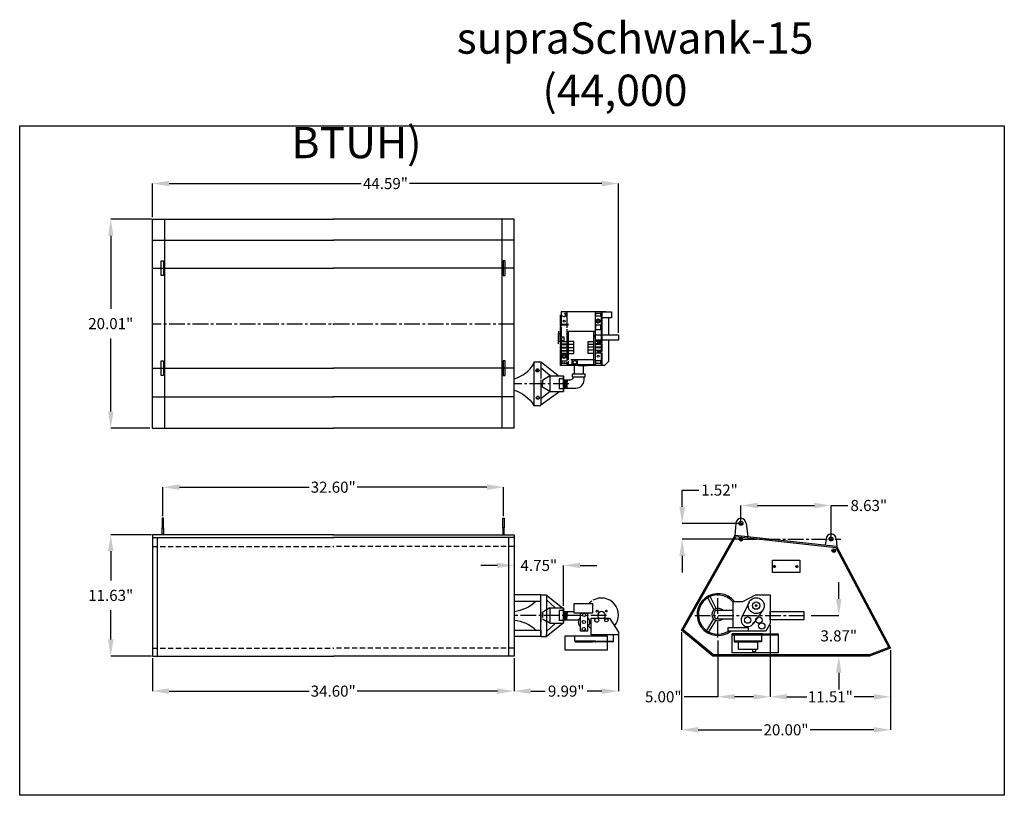
# Model space of a CAD drawing. Extents: x 44 to 614, y -279 to 226.
# Drawn here: x 210 to 304, y -156 to -82 of the extents above; entities that cross this region are included whole.
import ezdxf

# ---------------------------------------------------------------- set-up
doc = ezdxf.new("R2010")
doc.units = 0
doc.header["$LTSCALE"] = 2
doc.header["$MEASUREMENT"] = 0
doc.linetypes.add('CENTER2', pattern=[1.125, 0.75, -0.125, 0.125, -0.125])
doc.linetypes.add('HIDDEN', pattern=[0.375, 0.25, -0.125])
doc.layers.get('0').update_dxf_attribs({"linetype": 'CONTINUOUS'})
doc.layers.get('DEFPOINTS').update_dxf_attribs({"linetype": 'CONTINUOUS'})
for name, color, linetype in [('center line', 4, 'CENTER2'), ('Dim', 2, 'CONTINUOUS'), ('hidden', 5, 'HIDDEN'), ('OBJ', 4, 'CONTINUOUS')]:
    doc.layers.add(name, color=color, linetype=linetype)
doc.styles.add('SLDTEXTSTYLE3', font='arial.ttf', dxfattribs={"width": 0.694444})
doc.styles.get("Standard").update_dxf_attribs({"font": 'arial.ttf', "height": 0.5})
doc.dimstyles.new('SLDDIMSTYLE5', dxfattribs={"dimtxt": 1.0625, "dimasz": 1.59375, "dimexe": 0, "dimexo": 0.1875, "dimgap": 0.875, "dimtad": 0, "dimtih": 1, "dimtoh": 1, "dimrnd": 1e-09, "dimzin": 0, "dimdsep": 46, "dimtxsty": 'SLDTEXTSTYLE3', "dimcen": 0.09, "dimadec": 0, "dimazin": 0, "dimtfac": 0.1, "dimtofl": 0, "dimtmove": 0, "dimatfit": 3, "dimfxl": 1, "dimfrac": 2, "dimtolj": 1, "dimtzin": 0, "dimarcsym": 0})

# ---------------------------------------------------------------- blocks, each defined once
blk = doc.blocks.new('*D123')
at = {"layer": 'DEFPOINTS', "color": 0, "transparency": 16777216}
for p in [(222.654, -101.016), (218.564, -121.029), (222.5, -121.029)]:
    blk.add_point(p, dxfattribs=at)
at = {"layer": 'Dim', "color": 0, "lineweight": -2, "transparency": 16777216}
for p, q in [((222.466, -101.016), (218.564, -101.016)), ((218.564, -102.61), (218.564, -109.605)), ((218.564, -119.436), (218.564, -112.44)), ((222.313, -121.029), (218.564, -121.029))]:
    blk.add_line(p, q, dxfattribs=at)
at = {"layer": 'Dim', "color": 0, "transparency": 16777216}
for points in [[(218.299, -102.61), (218.83, -102.61), (218.564, -101.016)], [(218.299, -119.436), (218.83, -119.436), (218.564, -121.029)]]:
    blk.add_solid(points, dxfattribs=at)
at = {"layer": 'Dim', "color": 0, "transparency": 16777216, "insert": (218.564, -111.023), "char_height": 1.0625, "attachment_point": 5, "style": 'SLDTEXTSTYLE3'}
blk.add_mtext('\\A1;20.01"', dxfattribs=at)
blk = doc.blocks.new('*D124')
at = {"layer": 'DEFPOINTS', "color": 0, "transparency": 16777216}
for p in [(218.564, -131.227), (222.654, -131.227), (222.654, -142.852)]:
    blk.add_point(p, dxfattribs=at)
at = {"layer": 'Dim', "color": 0, "lineweight": -2, "transparency": 16777216}
for p, q in [((222.466, -131.227), (218.564, -131.227)), ((218.564, -132.82), (218.564, -135.621)), ((218.564, -141.258), (218.564, -138.457)), ((222.466, -142.852), (218.564, -142.852))]:
    blk.add_line(p, q, dxfattribs=at)
at = {"layer": 'Dim', "color": 0, "transparency": 16777216}
for points in [[(218.299, -132.82), (218.83, -132.82), (218.564, -131.227)], [(218.299, -141.258), (218.83, -141.258), (218.564, -142.852)]]:
    blk.add_solid(points, dxfattribs=at)
at = {"layer": 'Dim', "color": 0, "transparency": 16777216, "insert": (218.564, -137.039), "char_height": 1.0625, "attachment_point": 5, "style": 'SLDTEXTSTYLE3'}
blk.add_mtext('\\A1;11.63"', dxfattribs=at)
blk = doc.blocks.new('*D125')
at = {"layer": 'DEFPOINTS', "color": 0, "transparency": 16777216}
for p in [(257.154, -131.227), (261.904, -134.168), (261.904, -138.222)]:
    blk.add_point(p, dxfattribs=at)
at = {"layer": 'Dim', "color": 0, "lineweight": -2, "transparency": 16777216}
for p, q in [((257.154, -131.414), (257.154, -134.168)), ((255.56, -134.168), (253.966, -134.168)), ((261.904, -138.035), (261.904, -134.168)), ((263.498, -134.168), (265.091, -134.168))]:
    blk.add_line(p, q, dxfattribs=at)
at = {"layer": 'Dim', "color": 0, "transparency": 16777216}
for points in [[(255.56, -133.902), (255.56, -134.433), (257.154, -134.168)], [(263.498, -133.902), (263.498, -134.433), (261.904, -134.168)]]:
    blk.add_solid(points, dxfattribs=at)
at = {"layer": 'Dim', "color": 0, "transparency": 16777216, "insert": (259.529, -134.168), "char_height": 1.0625, "attachment_point": 5, "style": 'SLDTEXTSTYLE3'}
blk.add_mtext('\\A1;4.75"', dxfattribs=at)
blk = doc.blocks.new('*D126')
at = {"layer": 'DEFPOINTS', "color": 0, "transparency": 16777216}
for p in [(267.148, -140.555), (257.154, -142.852), (267.148, -146.204)]:
    blk.add_point(p, dxfattribs=at)
at = {"layer": 'Dim', "color": 0, "lineweight": -2, "transparency": 16777216}
for p, q in [((267.148, -140.743), (267.148, -146.204)), ((257.154, -143.039), (257.154, -146.204)), ((258.748, -146.204), (260.136, -146.204)), ((265.555, -146.204), (264.167, -146.204))]:
    blk.add_line(p, q, dxfattribs=at)
at = {"layer": 'Dim', "color": 0, "transparency": 16777216}
for points in [[(258.748, -145.938), (258.748, -146.47), (257.154, -146.204)], [(265.555, -145.938), (265.555, -146.47), (267.148, -146.204)]]:
    blk.add_solid(points, dxfattribs=at)
at = {"layer": 'Dim', "color": 0, "transparency": 16777216, "insert": (262.151, -146.204), "char_height": 1.0625, "attachment_point": 5, "style": 'SLDTEXTSTYLE3'}
blk.add_mtext('\\A1;9.99"', dxfattribs=at)
blk = doc.blocks.new('*D103')
at = {"layer": 'DEFPOINTS', "color": 0, "transparency": 16777216}
for p in [(222.554, -97.612), (222.554, -101.016), (267.148, -112.1)]:
    blk.add_point(p, dxfattribs=at)
at = {"layer": 'Dim', "color": 0, "lineweight": -2, "transparency": 16777216}
for p, q in [((222.554, -100.829), (222.554, -97.612)), ((224.148, -97.612), (242.534, -97.612)), ((265.555, -97.612), (247.168, -97.612)), ((267.148, -111.912), (267.148, -97.612))]:
    blk.add_line(p, q, dxfattribs=at)
at = {"layer": 'Dim', "color": 0, "transparency": 16777216}
for points in [[(224.148, -97.346), (224.148, -97.877), (222.554, -97.612)], [(265.555, -97.346), (265.555, -97.877), (267.148, -97.612)]]:
    blk.add_solid(points, dxfattribs=at)
at = {"layer": 'Dim', "color": 0, "transparency": 16777216, "insert": (244.851, -97.612), "char_height": 1.0625, "attachment_point": 5, "style": 'SLDTEXTSTYLE3'}
blk.add_mtext('\\A1;44.59"', dxfattribs=at)
blk = doc.blocks.new('*D104')
at = {"layer": 'DEFPOINTS', "color": 0, "transparency": 16777216}
for p in [(256.154, -126.679), (223.554, -129.658), (256.154, -129.658)]:
    blk.add_point(p, dxfattribs=at)
at = {"layer": 'Dim', "color": 0, "lineweight": -2, "transparency": 16777216}
for p, q in [((223.554, -129.47), (223.554, -126.679)), ((225.148, -126.679), (237.552, -126.679)), ((254.56, -126.679), (242.156, -126.679)), ((256.154, -129.47), (256.154, -126.679))]:
    blk.add_line(p, q, dxfattribs=at)
at = {"layer": 'Dim', "color": 0, "transparency": 16777216}
for points in [[(225.148, -126.413), (225.148, -126.945), (223.554, -126.679)], [(254.56, -126.413), (254.56, -126.945), (256.154, -126.679)]]:
    blk.add_solid(points, dxfattribs=at)
at = {"layer": 'Dim', "color": 0, "transparency": 16777216, "insert": (239.854, -126.679), "char_height": 1.0625, "attachment_point": 5, "style": 'SLDTEXTSTYLE3'}
blk.add_mtext('\\A1;32.60"', dxfattribs=at)
blk = doc.blocks.new('*D105')
at = {"layer": 'DEFPOINTS', "color": 0, "transparency": 16777216}
for p in [(273.184, -140.375), (293.184, -142.102), (293.184, -149.91)]:
    blk.add_point(p, dxfattribs=at)
at = {"layer": 'Dim', "color": 0, "lineweight": -2, "transparency": 16777216}
for p, q in [((273.184, -140.563), (273.184, -149.91)), ((293.184, -142.289), (293.184, -149.91)), ((274.777, -149.91), (280.875, -149.91)), ((291.59, -149.91), (285.492, -149.91))]:
    blk.add_line(p, q, dxfattribs=at)
at = {"layer": 'Dim', "color": 0, "transparency": 16777216}
for points in [[(274.777, -149.645), (274.777, -150.176), (273.184, -149.91)], [(291.59, -149.645), (291.59, -150.176), (293.184, -149.91)]]:
    blk.add_solid(points, dxfattribs=at)
at = {"layer": 'Dim', "color": 0, "transparency": 16777216, "insert": (283.184, -149.91), "char_height": 1.0625, "attachment_point": 5, "style": 'SLDTEXTSTYLE3'}
blk.add_mtext('\\A1;20.00"', dxfattribs=at)
blk = doc.blocks.new('*D106')
at = {"layer": 'DEFPOINTS', "color": 0, "transparency": 16777216}
for p in [(285.395, -138.977), (288.229, -142.852), (291.184, -142.852)]:
    blk.add_point(p, dxfattribs=at)
at = {"layer": 'Dim', "color": 0, "lineweight": -2, "transparency": 16777216}
for p, q in [((288.229, -137.383), (288.229, -135.789)), ((285.583, -138.977), (288.229, -138.977)), ((290.996, -142.852), (288.229, -142.852)), ((288.229, -144.445), (288.229, -146.039))]:
    blk.add_line(p, q, dxfattribs=at)
at = {"layer": 'Dim', "color": 0, "transparency": 16777216}
for points in [[(287.964, -137.383), (288.495, -137.383), (288.229, -138.977)], [(287.964, -144.445), (288.495, -144.445), (288.229, -142.852)]]:
    blk.add_solid(points, dxfattribs=at)
at = {"layer": 'Dim', "color": 0, "transparency": 16777216, "insert": (288.229, -140.914), "char_height": 1.0625, "attachment_point": 5, "style": 'SLDTEXTSTYLE3'}
blk.add_mtext('\\A1;3.87"', dxfattribs=at)
blk = doc.blocks.new('*D107')
at = {"layer": 'DEFPOINTS', "color": 0, "transparency": 16777216}
for p in [(287.496, -128.434), (278.871, -130.157), (287.496, -131.657)]:
    blk.add_point(p, dxfattribs=at)
at = {"layer": 'Dim', "color": 0, "lineweight": -2, "transparency": 16777216}
for p, q in [((278.871, -129.97), (278.871, -128.434)), ((280.465, -128.434), (285.902, -128.434)), ((287.496, -131.47), (287.496, -128.434)), ((287.496, -128.434), (289.09, -128.434))]:
    blk.add_line(p, q, dxfattribs=at)
at = {"layer": 'Dim', "color": 0, "transparency": 16777216}
for points in [[(280.465, -128.168), (280.465, -128.7), (278.871, -128.434)], [(285.902, -128.168), (285.902, -128.7), (287.496, -128.434)]]:
    blk.add_solid(points, dxfattribs=at)
at = {"layer": 'Dim', "color": 0, "transparency": 16777216, "insert": (291.106, -128.434), "char_height": 1.0625, "attachment_point": 5, "style": 'SLDTEXTSTYLE3'}
blk.add_mtext('\\A1;8.63"', dxfattribs=at)
blk = doc.blocks.new('*D108')
at = {"layer": 'DEFPOINTS', "color": 0, "transparency": 16777216}
for p in [(281.67, -139.821), (276.67, -141.169), (281.67, -146.745)]:
    blk.add_point(p, dxfattribs=at)
at = {"layer": 'Dim', "color": 0, "lineweight": -2, "transparency": 16777216}
for p, q in [((281.67, -140.009), (281.67, -146.745)), ((276.67, -141.357), (276.67, -146.745)), ((276.67, -146.745), (273.45, -146.745)), ((280.076, -146.745), (278.263, -146.745))]:
    blk.add_line(p, q, dxfattribs=at)
at = {"layer": 'Dim', "color": 0, "transparency": 16777216}
for points in [[(278.263, -146.479), (278.263, -147.011), (276.67, -146.745)], [(280.076, -146.479), (280.076, -147.011), (281.67, -146.745)]]:
    blk.add_solid(points, dxfattribs=at)
at = {"layer": 'Dim', "color": 0, "transparency": 16777216, "insert": (271.435, -146.745), "char_height": 1.0625, "attachment_point": 5, "style": 'SLDTEXTSTYLE3'}
blk.add_mtext('\\A1;5.00"', dxfattribs=at)
blk = doc.blocks.new('*D109')
at = {"layer": 'DEFPOINTS', "color": 0, "transparency": 16777216}
for p in [(281.67, -139.718), (293.184, -142.102), (293.184, -146.747)]:
    blk.add_point(p, dxfattribs=at)
at = {"layer": 'Dim', "color": 0, "lineweight": -2, "transparency": 16777216}
for p, q in [((281.67, -139.906), (281.67, -146.747)), ((293.184, -142.289), (293.184, -146.747)), ((283.263, -146.747), (285.159, -146.747)), ((291.59, -146.747), (289.694, -146.747))]:
    blk.add_line(p, q, dxfattribs=at)
at = {"layer": 'Dim', "color": 0, "transparency": 16777216}
for points in [[(283.263, -146.481), (283.263, -147.012), (281.67, -146.747)], [(291.59, -146.481), (291.59, -147.012), (293.184, -146.747)]]:
    blk.add_solid(points, dxfattribs=at)
at = {"layer": 'Dim', "color": 0, "transparency": 16777216, "insert": (287.427, -146.747), "char_height": 1.0625, "attachment_point": 5, "style": 'SLDTEXTSTYLE3'}
blk.add_mtext('\\A1;11.51"', dxfattribs=at)
blk = doc.blocks.new('*D137')
at = {"layer": 'DEFPOINTS', "color": 0, "transparency": 16777216}
for p in [(222.554, -142.852), (257.154, -142.852), (222.554, -146.204)]:
    blk.add_point(p, dxfattribs=at)
at = {"layer": 'Dim', "color": 0, "lineweight": -2, "transparency": 16777216}
for p, q in [((222.554, -143.039), (222.554, -146.204)), ((257.154, -143.039), (257.154, -146.204)), ((224.148, -146.204), (237.552, -146.204)), ((255.56, -146.204), (242.156, -146.204))]:
    blk.add_line(p, q, dxfattribs=at)
at = {"layer": 'Dim', "color": 0, "transparency": 16777216}
for points in [[(224.148, -145.938), (224.148, -146.47), (222.554, -146.204)], [(255.56, -145.938), (255.56, -146.47), (257.154, -146.204)]]:
    blk.add_solid(points, dxfattribs=at)
at = {"layer": 'Dim', "color": 0, "transparency": 16777216, "insert": (239.854, -146.204), "char_height": 1.0625, "attachment_point": 5, "style": 'SLDTEXTSTYLE3'}
blk.add_mtext('\\A1;34.60"', dxfattribs=at)
blk = doc.blocks.new('*D139')
at = {"layer": 'DEFPOINTS', "color": 0, "transparency": 16777216}
for p in [(278.871, -130.143), (273.243, -131.664), (278.871, -131.664)]:
    blk.add_point(p, dxfattribs=at)
at = {"layer": 'Dim', "color": 0, "lineweight": -2, "transparency": 16777216}
for p, q in [((273.243, -128.549), (273.243, -126.955)), ((273.243, -126.955), (274.837, -126.955)), ((278.684, -130.143), (273.243, -130.143)), ((278.684, -131.664), (273.243, -131.664)), ((273.243, -133.258), (273.243, -134.852))]:
    blk.add_line(p, q, dxfattribs=at)
at = {"layer": 'Dim', "color": 0, "transparency": 16777216}
for points in [[(272.977, -128.549), (273.509, -128.549), (273.243, -130.143)], [(272.977, -133.258), (273.509, -133.258), (273.243, -131.664)]]:
    blk.add_solid(points, dxfattribs=at)
at = {"layer": 'Dim', "color": 0, "transparency": 16777216, "insert": (276.818, -126.955), "char_height": 1.0625, "attachment_point": 5, "style": 'SLDTEXTSTYLE3'}
blk.add_mtext('\\A1;1.52"', dxfattribs=at)

msp = doc.modelspace()

# ---------------------------------------------------------------- linework, layer by layer
for p, q in [((261.598, -111.261), (261.598, -110.183)), ((265.931, -109.904), (261.661, -109.904)), ((261.661, -109.904), (261.661, -111.097)), ((261.696, -110.234), (261.696, -110.296)), ((261.696, -110.234), (261.902, -110.334)), ((262.164, -110.061), (261.984, -110.061)), ((261.984, -110.061), (262.025, -110.08)), ((262.164, -110.061), (262.164, -110.296)), ((262.222, -109.904), (262.222, -111.082)), ((264.92, -109.904), (264.92, -115.017)), ((265.419, -110.061), (264.952, -110.061)), ((264.952, -110.061), (264.952, -110.296)), ((265.419, -110.061), (265.419, -110.296)), ((265.481, -109.904), (265.481, -112.787)), ((265.544, -109.904), (265.544, -112.791)), ((262.354, -111.079), (261.663, -111.097)), ((262.353, -111.172), (261.667, -111.191)), ((261.825, -110.296), (261.696, -110.296)), ((262.164, -110.296), (262.072, -110.296)), ((262.222, -111.176), (262.222, -111.439)), ((265.419, -110.296), (264.952, -110.296)), ((265.201, -110.596), (265.045, -110.686)), ((265.045, -110.686), (265.045, -110.866)), ((265.045, -110.866), (265.201, -110.956)), ((265.357, -110.686), (265.201, -110.596)), ((265.201, -110.956), (265.357, -110.866)), ((265.357, -110.866), (265.357, -110.686)), ((266.198, -110.472), (266.198, -112.1)), ((261.598, -112.791), (261.598, -111.351)), ((261.661, -111.359), (261.661, -112.787)), ((261.667, -111.191), (261.667, -111.269)), ((262.222, -111.546), (262.222, -114.599)), ((262.378, -114.504), (262.378, -111.742)), ((262.378, -111.742), (262.511, -111.742)), ((262.511, -111.742), (264.871, -111.742)), ((264.764, -111.742), (264.764, -114.982)), ((265.419, -111.181), (264.952, -111.181)), ((264.952, -111.181), (264.952, -111.626)), ((265.419, -111.626), (264.952, -111.626)), ((265.419, -111.181), (265.419, -111.626)), ((261.598, -113.079), (261.598, -112.91)), ((261.661, -112.739), (262.222, -112.739)), ((261.661, -112.787), (261.661, -115.017)), ((261.661, -112.957), (262.222, -112.957)), ((261.661, -113.019), (262.222, -113.019)), ((261.723, -112.676), (261.723, -112.302)), ((261.723, -112.302), (261.91, -112.302)), ((261.91, -112.676), (261.723, -112.676)), ((261.91, -112.302), (261.91, -112.676)), ((262.877, -112.739), (262.378, -112.739)), ((262.378, -112.988), (262.877, -112.988)), ((262.877, -113.891), (262.877, -112.739)), ((264.265, -113.891), (264.265, -112.739)), ((264.265, -112.739), (264.764, -112.739)), ((264.764, -113.019), (264.265, -113.019)), ((265.481, -112.739), (264.92, -112.739)), ((265.481, -112.957), (264.92, -112.957)), ((265.481, -113.019), (264.92, -113.019)), ((265.216, -112.78), (265.297, -112.78)), ((265.216, -112.898), (265.295, -112.898)), ((265.295, -112.898), (265.405, -112.9)), ((265.297, -112.78), (265.41, -112.783)), ((265.405, -112.9), (265.589, -112.912)), ((265.41, -112.783), (265.604, -112.795)), ((265.481, -112.905), (265.481, -113.693)), ((265.544, -112.91), (265.544, -113.703)), ((266.198, -112.6), (266.198, -114.643)), ((261.598, -113.395), (261.598, -113.201)), ((261.598, -115.017), (261.598, -113.515)), ((261.661, -113.268), (262.222, -113.268)), ((261.661, -113.331), (262.222, -113.331)), ((261.661, -113.58), (262.222, -113.58)), ((261.661, -113.642), (262.222, -113.642)), ((261.661, -113.86), (262.222, -113.86)), ((261.941, -113.962), (261.786, -114.052)), ((262.097, -114.052), (261.941, -113.962)), ((262.378, -113.299), (262.877, -113.299)), ((262.378, -113.611), (262.877, -113.611)), ((262.378, -113.891), (262.877, -113.891)), ((264.764, -113.268), (264.265, -113.268)), ((264.764, -113.549), (264.265, -113.549)), ((264.764, -113.891), (264.265, -113.891)), ((265.481, -113.268), (264.92, -113.268)), ((265.481, -113.331), (264.92, -113.331)), ((265.481, -113.58), (264.92, -113.58)), ((265.481, -113.642), (264.92, -113.642)), ((265.481, -113.86), (264.92, -113.86)), ((265.216, -113.684), (265.33, -113.684)), ((265.216, -113.802), (265.326, -113.802)), ((265.326, -113.802), (265.497, -113.812)), ((265.33, -113.684), (265.516, -113.695)), ((265.481, -113.811), (265.481, -115.017)), ((265.544, -113.825), (265.544, -115.017)), ((261.775, -114.835), (261.775, -114.583)), ((261.775, -114.583), (262.139, -114.583)), ((262.139, -114.835), (261.775, -114.835)), ((261.786, -114.052), (261.786, -114.232)), ((261.786, -114.232), (261.941, -114.322)), ((261.941, -114.322), (262.097, -114.232)), ((262.097, -114.232), (262.097, -114.052)), ((262.139, -114.583), (262.139, -114.641)), ((262.139, -114.75), (262.139, -114.835)), ((262.222, -114.711), (262.222, -115.017)), ((262.408, -114.483), (262.378, -114.483)), ((262.378, -114.982), (262.378, -114.625)), ((264.871, -114.483), (262.576, -114.483)), ((262.727, -114.982), (262.727, -114.483)), ((263.232, -114.982), (263.232, -114.483)), ((265.419, -114.569), (264.952, -114.569)), ((264.952, -114.569), (264.952, -114.832)), ((265.419, -114.832), (264.952, -114.832)), ((265.419, -114.569), (265.419, -114.832)), ((266.198, -114.643), (265.824, -115.017)), ((264.871, -114.982), (262.378, -114.982))]:
    msp.add_line(p, q)
at = {"linetype": 'Continuous'}
for p, q in [((261.598, -111.111), (261.598, -113.588)), ((261.412, -111.733), (261.412, -112.35)), ((261.412, -111.883), (261.412, -112.35)), ((261.412, -112.816), (261.412, -112.35)), ((261.412, -112.966), (261.412, -112.35)), ((278.871, -130.268), (278.871, -130.018)), ((278.746, -130.143), (278.996, -130.143)), ((287.621, -131.643), (287.371, -131.643)), ((287.496, -131.768), (287.496, -131.518)), ((259.723, -140.98), (259.723, -136.974)), ((259.723, -136.974), (260.269, -136.974)), ((260.269, -136.974), (260.269, -137.193)), ((260.269, -137.018), (261.807, -138.222)), ((260.269, -137.193), (260.269, -140.76)), ((260.269, -137.47), (261.091, -138.222)), ((278.099, -137.635), (278.099, -140.112)), ((278.099, -137.635), (279.062, -137.635)), ((260.269, -140.935), (261.834, -139.71)), ((260.269, -140.484), (261.115, -139.71)), ((278.099, -140.112), (279.553, -140.112)), ((279.553, -140.112), (279.553, -140.463)), ((259.723, -140.98), (260.269, -140.98)), ((260.269, -140.98), (260.269, -140.76)), ((280.925, -140.711), (278.028, -140.711)), ((280.848, -140.811), (278.233, -140.811)), ((278.233, -140.811), (278.233, -141.477)), ((280.848, -140.811), (280.848, -141.477)), ((262.978, -141.487), (263.267, -141.487)), ((264.944, -141.487), (264.655, -141.487)), ((266.685, -141.487), (264.944, -141.487)), ((278.233, -141.477), (278.618, -141.477)), ((278.618, -141.477), (278.618, -142.194)), ((278.618, -142.194), (280.463, -142.194)), ((279.977, -142.194), (279.977, -142.418)), ((280.304, -142.418), (280.304, -142.194)), ((280.463, -141.477), (280.463, -142.194)), ((280.848, -141.477), (280.463, -141.477)), ((279.977, -142.418), (280.239, -142.418)), ((280.239, -142.418), (280.304, -142.418))]:
    msp.add_line(p, q, dxfattribs=at)
at = {"color": 250, "linetype": 'Continuous', "ltscale": 0.083333}
for p, q in [((264.944, -141.435), (262.978, -141.435)), ((264.719, -141.435), (266.685, -141.435)), ((280.848, -141.406), (278.233, -141.406))]:
    msp.add_line(p, q, dxfattribs=at)
at = {"linetype": 'Continuous'}
for points in [[(209.852, -92.089), (304.071, -92.089), (304.071, -156.179), (209.852, -156.179)], [(223.406, -105.004), (223.602, -105.004), (223.602, -106.408), (223.406, -106.408)], [(256.302, -105.004), (256.106, -105.004), (256.106, -106.408), (256.302, -106.408)], [(265.544, -109.904), (266.48, -109.904), (266.48, -110.472), (265.544, -110.472)], [(223.406, -114.589), (223.602, -114.589), (223.602, -115.993), (223.406, -115.993)], [(256.302, -114.589), (256.106, -114.589), (256.106, -115.993), (256.302, -115.993)], [(223.491, -129.658), (223.491, -130.571), (223.616, -130.571), (223.616, -129.658), (223.491, -129.658)], [(256.216, -129.658), (256.216, -130.571), (256.091, -130.571), (256.091, -129.658), (256.216, -129.658)], [(291.184, -142.852), (276.184, -142.852), (273.184, -140.375), (278.311, -131.267), (288.019, -132.334), (293.184, -142.102)], [(281.877, -133.672), (284.49, -133.672), (284.49, -134.864), (281.877, -134.864)], [(281.67, -138.572), (284.895, -138.572), (284.895, -139.381), (281.67, -139.381)], [(262.038, -140.912), (266.053, -140.912), (266.053, -142.278), (262.038, -142.278)], [(278.028, -140.711), (282.431, -140.711), (282.445, -142.528), (278.028, -142.528)]]:
    msp.add_lwpolyline(points, close=True, dxfattribs=at)
for points in [[(222.554, -101.016), (239.804, -101.016)], [(222.554, -121.029), (222.554, -101.016)], [(239.854, -101.016), (239.804, -101.016)], [(239.854, -101.016), (239.904, -101.016)], [(257.154, -101.016), (239.904, -101.016)], [(257.154, -121.029), (257.154, -101.016)], [(222.554, -105.706), (239.804, -105.706)], [(239.854, -105.706), (239.804, -105.706)], [(239.854, -105.706), (239.904, -105.706)], [(257.154, -105.706), (239.904, -105.706)], [(261.412, -112.35), (261.412, -111.975), (261.598, -111.975)], [(264.92, -112.35), (264.92, -112.1), (267.148, -112.1), (267.148, -112.6), (264.92, -112.6)], [(261.412, -112.35), (261.412, -112.725), (261.598, -112.725)], [(222.554, -115.291), (239.804, -115.291)], [(239.854, -115.291), (239.804, -115.291)], [(239.854, -115.291), (239.904, -115.291)], [(257.154, -115.291), (239.904, -115.291)], [(265.824, -115.017), (261.598, -115.017)], [(263.284, -115.017), (264.139, -115.017)], [(259.877, -116.481), (259.877, -116.785)], [(259.877, -117.09), (259.877, -116.785)], [(263.855, -116.392), (263.855, -116.107)], [(222.554, -121.029), (239.804, -121.029)], [(239.854, -121.029), (239.804, -121.029)], [(239.854, -121.029), (239.904, -121.029)], [(257.154, -121.029), (239.904, -121.029)], [(223.492, -131.227), (223.491, -130.571)], [(223.616, -130.571), (223.616, -131.227)], [(256.091, -130.571), (256.091, -131.227)], [(256.216, -131.227), (256.216, -130.571)], [(278.386, -130.143), (278.286, -131.312)], [(239.804, -131.227), (222.554, -131.227), (222.554, -131.227), (222.554, -138.977)], [(222.554, -131.498), (239.804, -131.498)], [(239.804, -131.227), (239.854, -131.227)], [(239.854, -131.498), (239.804, -131.498)], [(239.904, -131.227), (239.854, -131.227)], [(239.854, -131.498), (239.904, -131.498)], [(239.904, -131.227), (257.154, -131.227), (257.154, -131.227), (257.154, -138.977)], [(257.154, -131.498), (239.904, -131.498)], [(287.981, -131.643), (288.045, -132.382)], [(257.154, -137.596), (259.723, -137.596), (259.723, -136.974), (257.154, -136.974)], [(259.723, -136.974), (260.269, -136.974)], [(276.292, -138.42), (275.689, -137.267)], [(276.513, -138.305), (275.911, -137.151)], [(279.062, -137.635), (280.259, -136.976), (281.67, -136.976), (281.67, -139.718), (281.248, -140.463), (277.632, -140.463), (277.632, -140.112), (278.099, -140.112)], [(276.67, -138.47), (278.099, -138.47)], [(279.647, -137.686), (278.942, -139.13)], [(280.989, -138.406), (280.023, -139.771)], [(222.554, -138.977), (222.554, -142.852), (239.804, -142.852)], [(257.154, -138.977), (257.154, -142.852), (239.904, -142.852)], [(276.255, -139.293), (275.558, -140.392)], [(276.466, -139.427), (275.769, -140.526)], [(276.67, -139.277), (278.099, -139.277)], [(257.154, -140.357), (259.723, -140.357), (259.723, -140.98), (257.154, -140.98)], [(259.723, -140.98), (260.269, -140.98)], [(263.267, -141.487), (264.655, -141.487)], [(278.618, -141.477), (280.463, -141.477)], [(239.854, -142.852), (239.804, -142.852)], [(239.854, -142.852), (239.904, -142.852)]]:
    msp.add_lwpolyline(points, dxfattribs=at)
for points in [[(257.154, -116.306, 0.187155), (259.06, -114.852), (259.06, -114.852)], [(257.154, -117.404, -0.187155), (259.06, -118.858), (259.06, -118.858)], [(257.154, -138.566, 0.173224), (259.227, -137.596)], [(257.154, -139.423, -0.182576), (259.235, -140.357)]]:
    msp.add_lwpolyline(points, format="xyb", dxfattribs=at)
for points in [[(259.06, -118.858), (259.716, -118.858), (259.716, -118.792)], [(279.356, -130.143), (279.543, -131.403)], [(222.554, -142.852), (223.054, -142.852), (223.054, -131.498)], [(257.154, -142.852), (256.654, -142.852), (256.654, -131.498)], [(287.011, -131.643), (286.926, -132.214)], [(261.904, -138.597), (262.923, -138.597)], [(261.904, -139.388), (263.342, -139.388)], [(267.148, -140.831), (264.55, -140.831), (264.55, -139.226), (266.294, -139.226), (267.148, -140.555), (267.148, -140.831)], [(262.978, -141.435), (262.978, -140.912)], [(266.685, -141.487), (266.685, -140.831)]]:
    msp.add_lwpolyline(points)
at = {"color": 2, "linetype": 'Continuous'}
msp.add_lwpolyline([(291.161, -142.727), (276.229, -142.727), (273.344, -140.345), (278.379, -131.401), (287.94, -132.451), (293.007, -142.034)], close=True, dxfattribs=at)
for points in [[(264.667, -138.744), (262.923, -138.744), (262.923, -137.814), (264.667, -137.814)], [(264.198, -140.479), (263.523, -140.479), (263.523, -138.744), (264.198, -138.744)]]:
    msp.add_lwpolyline(points, close=True)
for centre, radius in [((261.941, -110.776), 0.0952), ((265.201, -110.776), 0.187), ((265.201, -110.776), 0.126), ((261.941, -114.142), 0.187), ((261.941, -114.142), 0.126), ((262.98, -114.723), 0.168), ((265.201, -114.142), 0.0952), ((278.871, -130.143), 0.188), ((278.871, -131.664), 0.175), ((287.496, -131.643), 0.188), ((287.75, -132.75), 0.175), ((265.101, -138.544), 0.0964), ((265.99, -138.537), 0.0827), ((263.84, -139.584), 0.152), ((263.853, -138.923), 0.152), ((265.074, -139.419), 0.186), ((265.983, -139.419), 0.165), ((263.833, -140.273), 0.158)]:
    msp.add_circle(centre, radius)
at = {"linetype": 'Continuous'}
for centre, radius in [((282.086, -134.279), 0.0874), ((284.215, -134.289), 0.0958), ((280.332, -138.02), 0.762), ((280.332, -138.02), 0.35), ((279.508, -139.407), 0.305), ((280.591, -139.407), 0.305), ((280.866, -139.971), 0.305)]:
    msp.add_circle(centre, radius, dxfattribs=at)
for centre, radius, start, end in [((261.963, -110.207), 0.141, 244.09417, 64.09417), ((265.216, -112.839), 0.059, 89.99989, 270.00011), ((265.216, -113.743), 0.059, 89.99989, 270.00011), ((262.01, -114.746), 0.0501, 127.416, 289.68464), ((278.871, -130.143), 0.485, 0, 180), ((287.496, -131.643), 0.485, 0, 180), ((265.522, -138.924), 1.632, 320.04892, 119.86211), ((265.522, -138.924), 1.632, 123.89406, 137.13611), ((263.853, -139.605), 0.555, 126.59396, 233.40604), ((263.853, -139.605), 0.555, 308.38762, 51.61238), ((265.522, -138.964), 0.372, 315.27506, 224.72494), ((265.522, -138.924), 1.632, 219.90926, 233.40603)]:
    msp.add_arc(centre, radius, start, end)
for centre, radius, start, end in [((262.453, -115.911), 0.498, 266.03356, 336.85682), ((276.67, -138.873), 2.003, 38.18944, 307.49774), ((276.67, -138.873), 1.878, 40.43665, 302.20107), ((276.67, -138.873), 0.59, 43.13616, 316.86384), ((276.67, -138.873), 0.403, 90, 270), ((279.508, -139.407), 0.63, 153.97046, 338.05016), ((276.67, -138.873), 1.878, 318.74479, 319.56335)]:
    msp.add_arc(centre, radius, start, end, dxfattribs=at)
at = {"color": 0, "linetype": 'Continuous'}
msp.add_point((264.944, -141.487), dxfattribs=at)
at = {"layer": 'center line'}
for p, q in [((278.746, -131.664), (278.996, -131.664)), ((278.871, -131.789), (278.871, -131.539)), ((287.625, -132.75), (287.875, -132.75)), ((287.75, -132.875), (287.75, -132.625)), ((276.67, -141.066), (276.67, -136.613)), ((274.446, -138.977), (284.895, -138.977))]:
    msp.add_line(p, q, dxfattribs=at)
for points in [[(257.154, -111.081), (222.554, -111.081)], [(239.854, -111.081), (239.804, -111.081)], [(239.854, -111.081), (239.904, -111.081)], [(262.395, -116.785), (257.154, -116.785)], [(278.871, -131.664), (288.418, -131.664)], [(266.016, -138.977), (257.154, -138.977)]]:
    msp.add_lwpolyline(points, dxfattribs=at)
at = {"layer": 'DEFPOINTS', "color": 0, "linetype": 'Continuous'}
msp.add_point((280.848, -141.477), dxfattribs=at)
at = {"layer": 'Dim', "color": 7}
for p, q in [((259.362, -115.47), (259.364, -115.493)), ((259.423, -115.525), (259.399, -115.527)), ((259.451, -115.462), (259.452, -115.484)), ((261.904, -117.197), (262.062, -117.197)), ((261.904, -139.388), (262.062, -139.388))]:
    msp.add_line(p, q, dxfattribs=at)
at = {"layer": 'Dim'}
for p, q in [((281.961, -134.279), (282.211, -134.279)), ((282.086, -134.404), (282.086, -134.154)), ((284.09, -134.289), (284.34, -134.289)), ((284.215, -134.414), (284.215, -134.164)), ((280.207, -138.02), (280.457, -138.02)), ((280.332, -138.145), (280.332, -137.895))]:
    msp.add_line(p, q, dxfattribs=at)
at = {"layer": 'Dim', "color": 7}
for points in [[(259.571, -115.513, 0.106567), (259.559, -115.47, 0.105118), (259.522, -115.426, 0.088533), (259.47, -115.398, 0.079557), (259.405, -115.387, 0.079557), (259.339, -115.398, 0.088533), (259.287, -115.426, 0.105118), (259.25, -115.47, 0.106567), (259.238, -115.513)], [(259.571, -115.513, -0.106567), (259.559, -115.556, -0.105118), (259.522, -115.6, -0.088533), (259.47, -115.629, -0.079557), (259.405, -115.639, -0.079557), (259.339, -115.629, -0.088533), (259.287, -115.6, -0.105118), (259.25, -115.556, -0.106567), (259.238, -115.513)], [(259.394, -115.462, 0.040346), (259.362, -115.47)], [(259.396, -115.485, 0.039864), (259.364, -115.493)], [(259.415, -115.434, 0.004532), (259.411, -115.434, 0.024273), (259.391, -115.435)], [(259.451, -115.462, 0.029627), (259.426, -115.46, 0.009565), (259.418, -115.46, 0.009565)], [(259.452, -115.484, 0.028621), (259.428, -115.483, 0.009171), (259.42, -115.483, 0.009171)]]:
    msp.add_lwpolyline(points, format="xyb", dxfattribs=at)
at = {"layer": 'Dim'}
msp.add_lwpolyline([(278.028, -140.811), (282.432, -140.811)], dxfattribs=at)
at = {"layer": 'Dim', "color": 7}
for centre, start, end in [((258.404, -115.567), 6.01043, 7.61748), ((258.404, -115.567), 2.30727, 4.7117), ((258.428, -115.569), 6.25237, 7.78146), ((258.428, -115.569), 2.51043, 4.95176)]:
    msp.add_arc(centre, 0.996, start, end, dxfattribs=at)
at = {"layer": 'hidden', "linetype": 'Continuous'}
for points in [[(223.704, -101.016), (223.704, -121.029)], [(256.004, -101.016), (256.004, -121.029)], [(222.554, -103.018), (239.804, -103.018)], [(239.854, -103.018), (239.804, -103.018)], [(239.854, -103.018), (239.904, -103.018)], [(257.154, -103.018), (239.904, -103.018)], [(222.554, -118.027), (239.804, -118.027)], [(239.854, -118.027), (239.804, -118.027)], [(239.854, -118.027), (239.904, -118.027)], [(257.154, -118.027), (239.904, -118.027)]]:
    msp.add_lwpolyline(points, dxfattribs=at)
at = {"layer": 'hidden'}
for points in [[(222.554, -132.354), (239.804, -132.354)], [(239.854, -132.354), (239.804, -132.354)], [(239.854, -132.354), (239.904, -132.354)], [(257.154, -132.354), (239.904, -132.354)], [(260.269, -138.425), (259.877, -138.672), (259.877, -139.281), (260.269, -139.516)], [(222.554, -142.102), (239.804, -142.102)], [(239.854, -142.102), (239.804, -142.102)], [(239.854, -142.102), (239.904, -142.102)], [(257.154, -142.102), (239.904, -142.102)]]:
    msp.add_lwpolyline(points, dxfattribs=at)
at = {"layer": 'OBJ', "color": 7, "linetype": 'ByBlock'}
for p, q in [((259.06, -114.691), (259.631, -114.691)), ((260.591, -116.031), (261.904, -116.031)), ((260.591, -117.518), (260.653, -117.518)), ((260.621, -117.518), (261.904, -117.518)), ((260.591, -138.222), (261.904, -138.222)), ((260.591, -139.71), (260.653, -139.71)), ((260.621, -139.71), (261.904, -139.71))]:
    msp.add_line(p, q, dxfattribs=at)
at = {"layer": 'OBJ', "color": 7}
for p, q in [((259.06, -114.691), (259.06, -118.858)), ((259.716, -114.708), (259.716, -116.261)), ((261.379, -116.031), (259.779, -114.749)), ((260.604, -116.031), (259.716, -115.27)), ((262.764, -116.107), (262.764, -115.832)), ((262.764, -115.832), (262.836, -115.832)), ((262.836, -115.832), (263.963, -115.832)), ((262.936, -115.832), (262.936, -115.017)), ((263.791, -115.821), (263.791, -115.017)), ((263.963, -116.107), (263.963, -115.832)), ((259.716, -116.409), (259.716, -117.389)), ((260.591, -116.031), (259.877, -116.481)), ((260.591, -116.031), (260.591, -117.518)), ((261.475, -116.299), (261.475, -117.25)), ((261.904, -116.299), (261.475, -116.299)), ((261.904, -116.89), (261.904, -116.031)), ((261.904, -116.059), (261.904, -116.454)), ((261.904, -116.409), (261.904, -117.518)), ((261.904, -116.409), (262.418, -116.409)), ((261.927, -117.197), (261.999, -116.409)), ((261.986, -117.197), (262.058, -116.409)), ((262.053, -117.197), (262.126, -116.409)), ((262.112, -117.197), (262.185, -116.409)), ((262.158, -117.197), (262.231, -116.409)), ((262.211, -117.197), (262.283, -116.409)), ((262.235, -117.197), (262.235, -116.409)), ((262.764, -116.107), (263.963, -116.107)), ((263.855, -116.409), (263.855, -116.392)), ((259.716, -117.389), (259.716, -118.792)), ((260.621, -117.518), (259.716, -118.232)), ((261.542, -117.518), (259.73, -118.815)), ((260.591, -117.518), (259.877, -117.09)), ((261.475, -117.125), (261.475, -117.25)), ((261.904, -117.25), (261.475, -117.25)), ((261.904, -117.518), (261.904, -116.89)), ((261.904, -117.197), (263.067, -117.197)), ((259.391, -118.198), (259.394, -118.176)), ((259.451, -118.145), (259.428, -118.143)), ((259.478, -118.206), (259.479, -118.185)), ((260.591, -138.222), (260.269, -138.425)), ((260.591, -138.222), (260.591, -139.71)), ((261.475, -138.491), (261.475, -139.441)), ((261.904, -138.491), (261.475, -138.491)), ((261.904, -139.081), (261.904, -138.222)), ((261.904, -138.25), (261.904, -138.645)), ((259.716, -138.6), (259.716, -139.581)), ((261.475, -139.316), (261.475, -139.441)), ((261.904, -139.441), (261.475, -139.441)), ((261.904, -138.6), (261.904, -139.71)), ((261.904, -139.71), (261.904, -139.081)), ((261.927, -139.388), (261.999, -138.6)), ((261.986, -139.388), (262.058, -138.6)), ((262.053, -139.388), (262.126, -138.6)), ((262.112, -139.388), (262.185, -138.6)), ((262.158, -139.388), (262.231, -138.6)), ((262.211, -139.388), (262.283, -138.6)), ((260.591, -139.71), (260.269, -139.516))]:
    msp.add_line(p, q, dxfattribs=at)
for points in [[(259.599, -118.127, 0.106567), (259.587, -118.086, 0.105118), (259.552, -118.043, 0.088533), (259.501, -118.015, 0.079557), (259.438, -118.005, 0.079557), (259.374, -118.015, 0.088533), (259.324, -118.043, 0.105118), (259.288, -118.086, 0.106567), (259.277, -118.127)], [(259.599, -118.127, -0.106567), (259.587, -118.169, -0.105118), (259.552, -118.212, -0.088533), (259.501, -118.239, -0.079557), (259.438, -118.25, -0.079557), (259.374, -118.239, -0.088533), (259.324, -118.212, -0.105118), (259.288, -118.169, -0.106567), (259.277, -118.127)], [(259.423, -118.205, -0.040346), (259.391, -118.198)], [(259.425, -118.184, -0.039864), (259.394, -118.176)], [(259.443, -118.233, -0.004532), (259.44, -118.233, -0.024273), (259.42, -118.232)], [(259.478, -118.206, -0.029627), (259.454, -118.208, -0.009565), (259.446, -118.208, -0.009565)], [(259.479, -118.185, -0.028621), (259.456, -118.186, -0.009171), (259.448, -118.186, -0.009171)]]:
    msp.add_lwpolyline(points, format="xyb", dxfattribs=at)
for centre, radius, start, end in [((259.631, -114.91), 0.219, 47.3533, 90), ((263.067, -116.409), 0.788, 270, 0), ((258.462, -118.104), 0.966, 352.38252, 353.98957), ((258.462, -118.104), 0.966, 355.2883, 357.69273), ((258.486, -118.102), 0.966, 352.21854, 353.74763), ((258.486, -118.102), 0.966, 355.04824, 357.48957)]:
    msp.add_arc(centre, radius, start, end, dxfattribs=at)

# ---------------------------------------------------------------- texts
at = {"linetype": 'Continuous', "insert": (235.855, -82.183), "char_height": 3, "attachment_point": 1}
msp.add_mtext_dynamic_manual_height_columns('\\pi5.2697;supraSchwank-15 \\P\\pi8.0057;(44,000 BTUH)', width=43.78896, gutter_width=7.5, heights=[0], dxfattribs=at)

# ---------------------------------------------------------------- dimensions: what is measured, and where the dimension line sits
at = {"layer": 'Dim'}
for base, p1, p2, picture, middle in [((222.554, -97.612), (267.148, -112.1), (222.554, -101.016), '*D103', (244.851, -97.612)), ((256.154, -126.679), (223.554, -129.658), (256.154, -129.658), '*D104', (239.854, -126.679)), ((287.496133156, -128.433913336), (278.871133156, -130.15739327), (287.496133156, -131.65739327), '*D107', (291.105878827, -128.433913336)), ((261.904, -134.168), (257.154, -131.227), (261.904, -138.222), '*D125', (259.529, -134.168)), ((293.184, -149.91), (273.184, -140.375), (293.184, -142.102), '*D105', (283.184, -149.91)), ((293.184, -146.747), (281.67, -139.718), (293.184, -142.102), '*D109', (287.427, -146.747)), ((267.148, -146.204), (257.154, -142.852), (267.148, -140.555), '*D126', (262.151, -146.204)), ((222.554, -146.204), (257.154, -142.852), (222.554, -142.852), '*D137', (239.854, -146.204))]:
    dim = msp.add_linear_dim(base=base, p1=p1, p2=p2, dimstyle='SLDDIMSTYLE5', override={"dimpost": '"'}, dxfattribs=at)
    dim.commit()
    dim.dimension.update_dxf_attribs({"geometry": picture, "text_midpoint": middle})
for base, p1, p2, picture, middle in [((218.564, -121.029), (222.654, -101.016), (222.5, -121.029), '*D123', (218.564, -111.023)), ((218.564365609, -131.226604487), (222.653884674, -142.851604487), (222.653884674, -131.226604487), '*D124', (218.564365609, -137.039104487)), ((288.229410182, -142.851604487), (285.395086049, -138.976604487), (291.183633156, -142.851604487), '*D106', (288.229410182, -140.914104487))]:
    dim = msp.add_linear_dim(base=base, p1=p1, p2=p2, angle=90, dimstyle='SLDDIMSTYLE5', override={"dimpost": '"'}, dxfattribs=at)
    dim.commit()
    dim.dimension.update_dxf_attribs({"geometry": picture, "text_midpoint": middle})
dim = msp.add_linear_dim(base=(273.243, -131.664), p1=(278.871, -130.143), p2=(278.871, -131.664), angle=90, dimstyle='SLDDIMSTYLE5', override={"dimpost": '"'}, dxfattribs=at)
dim.commit()
dim.dimension.update_dxf_attribs({"geometry": '*D139', "text_midpoint": (276.818, -126.955), "dimtype": 160})
dim = msp.add_linear_dim(base=(281.67, -146.745), p1=(276.67, -141.169), p2=(281.67, -139.821), dimstyle='SLDDIMSTYLE5', override={"dimpost": '"'}, dxfattribs=at)
dim.commit()
dim.dimension.update_dxf_attribs({"geometry": '*D108', "text_midpoint": (271.435, -146.745), "dimtype": 160})

doc.saveas('drawing.dxf')
